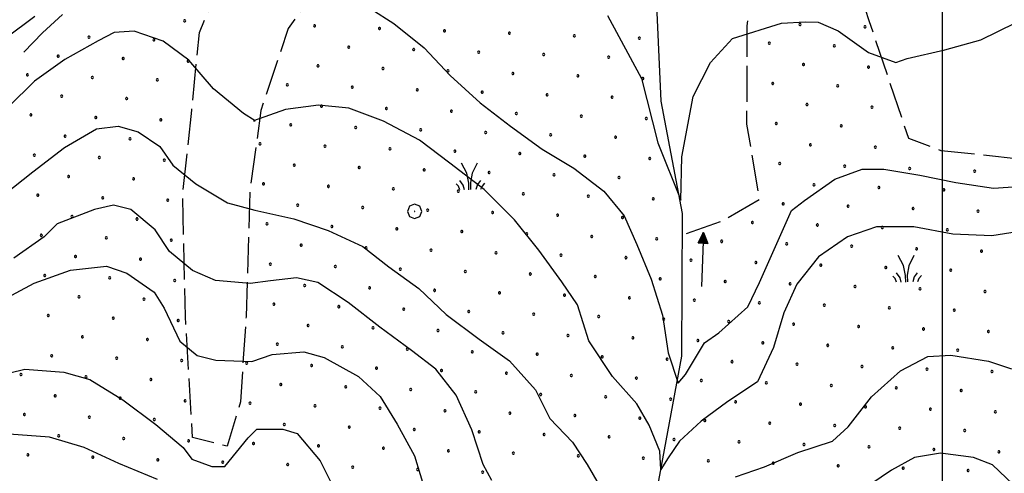
# Model space of a CAD drawing. Extents: x 2594215 to 2599039, y 4452505 to 4455963.
# Drawn here: x 2595244 to 2595517, y 4454175 to 4454301 of the extents above; entities that cross this region are included whole.
import ezdxf

# ---------------------------------------------------------------- set-up
doc = ezdxf.new("R2010")
doc.units = 0
doc.header["$LTSCALE"] = 5
doc.header["$MEASUREMENT"] = 0
doc.linetypes.add('103', pattern=[4, 3, -1])
doc.linetypes.add('702', pattern=[2.5, 2, -0.5])
for name, color, linetype in [('10300000', 4, '103'), ('30300000', 1, 'Continuous'), ('30310000', 2, 'Continuous'), ('70200000', 1, '702'), ('70400000', 1, 'Continuous'), ('72900000', 1, 'Continuous'), ('80100000', 13, 'Continuous'), ('80200000', 1, 'Continuous'), ('C7140000', 1, 'Continuous'), ('CORNICE', 1, 'Continuous')]:
    doc.layers.add(name, color=color, linetype=linetype)

# ---------------------------------------------------------------- blocks, each defined once
blk = doc.blocks.new('MACCHIA')
at = {"linetype": 'Continuous'}
for p, q in [((-0.163, 0.941), (-0.469, 1.482)), ((0.404, 1.488), (0.123, 0.925)), ((-0.053, 0.384), (-0.163, 0.941)), ((0.123, 0.925), (0.039, 0.406)), ((-0.628, 0.204), (-0.755, 0.34)), ((-0.563, 0.014), (-0.628, 0.204)), ((-0.363, 0.258), (-0.563, 0.529)), ((-0.305, 0.014), (-0.363, 0.258)), ((-0.047, 0.014), (-0.053, 0.384)), ((0.039, 0.406), (0.044, 0.018)), ((0.419, 0.308), (0.34, 0.018)), ((0.589, 0.52), (0.419, 0.308)), ((0.685, 0.209), (0.599, 0.018)), ((0.822, 0.373), (0.685, 0.209))]:
    blk.add_line(p, q, dxfattribs=at)
blk = doc.blocks.new('CERCHIO1')
at = {"linetype": 'Continuous'}
for p, q in [((-0.28, 0.28), (-0.397, -0.002)), ((0.003, 0.398), (-0.28, 0.28)), ((0, 0), (-0.002, -0.003)), ((0.002, 0.002), (0, 0)), ((0.005, 0.003), (0.002, 0.002)), ((0.286, 0.28), (0.003, 0.398)), ((0.009, 0.003), (0.005, 0.003)), ((0.011, 0.001), (0.009, 0.003)), ((0.013, -0.001), (0.011, 0.001)), ((0.403, -0.002), (0.286, 0.28)), ((-0.397, -0.002), (-0.28, -0.285)), ((-0.28, -0.285), (0.003, -0.402)), ((-0.002, -0.003), (-0.002, -0.006)), ((-0.002, -0.006), (0, -0.009)), ((0, -0.009), (0.002, -0.011)), ((0.002, -0.011), (0.005, -0.013)), ((0.003, -0.402), (0.286, -0.285)), ((0.005, -0.013), (0.009, -0.012)), ((0.009, -0.012), (0.011, -0.011)), ((0.011, -0.011), (0.013, -0.008)), ((0.014, -0.005), (0.013, -0.001)), ((0.013, -0.008), (0.014, -0.005)), ((0.286, -0.285), (0.403, -0.002))]:
    blk.add_line(p, q, dxfattribs=at)
blk = doc.blocks.new('ACQUA')
at = {"linetype": 'Continuous'}
for p, q in [((4, 0), (0, 0)), ((3.2, 0.35), (3.2, -0.35)), ((3.2, 0.35), (4, 0)), ((3.2, 0.018), (3.224, 0.34)), ((3.2, 0.32), (4, 0)), ((4, 0), (3.2, 0.29)), ((3.2, 0.29), (3.979, 0.008)), ((3.979, 0.008), (3.2, 0.26)), ((3.2, 0.26), (3.979, 0.008)), ((3.979, 0.008), (3.2, 0.227)), ((3.2, 0.227), (3.939, 0)), ((3.939, 0), (3.2, 0.199)), ((3.2, 0.199), (3.886, 0)), ((3.886, 0), (3.2, 0.172)), ((3.2, 0.172), (3.836, 0)), ((3.836, 0), (3.2, 0.139)), ((3.2, 0.139), (3.78, 0)), ((3.78, 0), (3.2, 0.102)), ((3.2, 0.102), (3.715, 0)), ((3.715, 0), (3.2, 0.073)), ((3.2, 0.073), (3.637, 0)), ((3.637, 0), (3.2, 0.047)), ((3.2, 0.047), (3.516, 0)), ((3.516, 0), (3.2, 0.018)), ((4, 0), (3.2, -0.35)), ((4, 0), (3.2, -0.295)), ((3.2, -0.232), (3.939, 0)), ((3.939, 0), (3.2, -0.204)), ((3.202, -0.325), (4, 0)), ((3.224, 0.34), (3.228, 0)), ((3.228, 0), (3.247, 0.33)), ((3.247, 0.33), (3.258, 0)), ((3.258, 0), (3.271, 0.319)), ((3.271, 0.319), (3.281, 0)), ((3.281, 0), (3.295, 0.308)), ((3.295, 0.308), (3.305, 0)), ((3.305, 0), (3.323, 0.296)), ((3.323, 0.296), (3.332, 0.01)), ((3.332, 0.01), (3.351, 0.284)), ((3.351, 0.284), (3.353, 0.009)), ((3.353, 0.009), (3.377, 0.273)), ((3.377, 0.273), (3.376, 0.008)), ((3.376, 0.008), (3.403, 0.261)), ((3.403, 0.261), (3.398, 0.007)), ((3.398, 0.007), (3.425, 0.251)), ((3.425, 0.251), (3.428, 0.005)), ((3.428, 0.005), (3.449, 0.241)), ((3.449, 0.241), (3.45, 0.004)), ((3.45, 0.004), (3.475, 0.23)), ((3.475, 0.23), (3.476, 0.002)), ((3.476, 0.002), (3.499, 0.219)), ((3.499, 0.219), (3.516, 0)), ((3.516, 0), (3.524, 0.19)), ((3.524, 0.19), (3.54, 0.01)), ((3.54, 0.01), (3.554, 0.195)), ((3.554, 0.195), (3.573, 0.007)), ((3.573, 0.007), (3.586, 0.181)), ((3.586, 0.181), (3.604, 0.004)), ((3.604, 0.004), (3.625, 0.15)), ((3.625, 0.15), (3.637, 0)), ((3.637, 0), (3.652, 0.139)), ((3.652, 0.139), (3.668, 0.007)), ((3.668, 0.007), (3.685, 0.126)), ((3.685, 0.126), (3.695, 0.003)), ((3.695, 0.003), (3.712, 0.115)), ((3.712, 0.115), (3.715, 0)), ((3.715, 0), (3.74, 0.104)), ((3.74, 0.104), (3.751, 0.005)), ((3.861, 0.032), (3.745, 0.064)), ((3.751, 0.005), (3.797, 0.074)), ((3.797, 0.074), (3.78, 0)), ((3.78, 0), (3.832, 0.061)), ((3.832, 0.061), (3.836, 0)), ((3.836, 0), (3.872, 0.046)), ((3.967, -0.015), (3.861, 0.032)), ((3.861, 0.032), (3.967, -0.015)), ((3.966, 0), (3.861, 0.032)), ((3.967, 0.014), (3.861, -0.033)), ((3.861, -0.033), (3.967, 0.014)), ((3.966, 0), (3.861, -0.033)), ((3.872, 0.046), (3.967, -0.015)), ((3.872, -0.047), (3.967, 0.014)), ((3.967, 0.014), (3.966, 0)), ((3.967, -0.015), (3.966, 0)), ((3.2, -0.204), (3.886, -0.001)), ((3.886, -0.001), (3.2, -0.177)), ((3.2, -0.177), (3.836, -0.001)), ((3.836, -0.001), (3.2, -0.144)), ((3.2, -0.144), (3.78, -0.001)), ((3.78, -0.001), (3.2, -0.107)), ((3.2, -0.107), (3.715, -0.002)), ((3.715, -0.002), (3.2, -0.078)), ((3.2, -0.078), (3.637, -0.002)), ((3.637, -0.002), (3.2, -0.052)), ((3.2, -0.052), (3.516, -0.003)), ((3.516, -0.003), (3.2, -0.023)), ((3.2, -0.295), (3.979, -0.008)), ((3.979, -0.008), (3.2, -0.265)), ((3.2, -0.265), (3.979, -0.008)), ((3.979, -0.008), (3.2, -0.232)), ((3.2, -0.023), (3.226, -0.345)), ((3.226, -0.345), (3.228, -0.005)), ((3.228, -0.005), (3.249, -0.334)), ((3.249, -0.334), (3.258, -0.005)), ((3.258, -0.005), (3.273, -0.323)), ((3.273, -0.323), (3.281, -0.005)), ((3.281, -0.005), (3.295, -0.313)), ((3.295, -0.313), (3.305, -0.004)), ((3.305, -0.004), (3.323, -0.301)), ((3.323, -0.301), (3.332, -0.015)), ((3.332, -0.015), (3.351, -0.288)), ((3.351, -0.288), (3.353, -0.013)), ((3.353, -0.013), (3.377, -0.277)), ((3.377, -0.277), (3.376, -0.012)), ((3.376, -0.012), (3.403, -0.265)), ((3.403, -0.265), (3.398, -0.01)), ((3.398, -0.01), (3.425, -0.255)), ((3.425, -0.255), (3.428, -0.009)), ((3.428, -0.009), (3.449, -0.245)), ((3.449, -0.245), (3.45, -0.007)), ((3.45, -0.007), (3.475, -0.233)), ((3.475, -0.233), (3.476, -0.006)), ((3.476, -0.006), (3.499, -0.222)), ((3.499, -0.222), (3.516, -0.003)), ((3.516, -0.003), (3.524, -0.193)), ((3.524, -0.193), (3.54, -0.013)), ((3.54, -0.013), (3.554, -0.198)), ((3.554, -0.198), (3.573, -0.01)), ((3.573, -0.01), (3.586, -0.184)), ((3.586, -0.184), (3.604, -0.006)), ((3.604, -0.006), (3.625, -0.152)), ((3.625, -0.152), (3.637, -0.002)), ((3.637, -0.002), (3.652, -0.141)), ((3.652, -0.141), (3.668, -0.009)), ((3.668, -0.009), (3.685, -0.128)), ((3.685, -0.128), (3.695, -0.005)), ((3.695, -0.005), (3.712, -0.117)), ((3.712, -0.117), (3.715, -0.002)), ((3.715, -0.002), (3.74, -0.105)), ((3.74, -0.105), (3.751, -0.007)), ((3.861, -0.033), (3.745, -0.065)), ((3.751, -0.007), (3.797, -0.075)), ((3.797, -0.075), (3.78, -0.001)), ((3.78, -0.001), (3.832, -0.062)), ((3.832, -0.062), (3.836, -0.001)), ((3.836, -0.001), (3.872, -0.047))]:
    blk.add_line(p, q, dxfattribs=at)
blk = doc.blocks.new('PALLINO1')
at = {"linetype": 'Continuous'}
for p, q in [((-0.12, 0.09), (-0.15, 0)), ((-0.15, 0), (-0.12, -0.09)), ((-0.05, 0.14), (-0.12, 0.09)), ((0.05, 0.14), (-0.05, 0.14)), ((0.12, 0.09), (0.05, 0.14)), ((0.15, 0), (0.12, 0.09)), ((0.12, -0.09), (0.15, 0)), ((-0.12, -0.09), (-0.05, -0.14)), ((-0.05, -0.14), (0.05, -0.14)), ((0.05, -0.14), (0.12, -0.09))]:
    blk.add_line(p, q, dxfattribs=at)
blk = doc.blocks.new('CAMP_B5252BE6')
at = {"layer": 'C7140000', "linetype": 'Continuous', "xscale": 2, "yscale": 2, "zscale": 2}
for p in [(2595289.851, 4454300.809), (2595325.881, 4454299.431), (2595343.895, 4454298.742), (2595361.91, 4454298.053), (2595460.509, 4454299.834), (2595478.524, 4454299.145), (2595263.31, 4454296.273), (2595281.325, 4454295.584), (2595379.924, 4454297.364), (2595397.939, 4454296.675), (2595415.953, 4454295.987), (2595335.369, 4454293.517), (2595353.383, 4454292.828), (2595451.983, 4454294.609), (2595469.997, 4454293.92), (2595254.784, 4454291.048), (2595272.799, 4454290.359), (2595290.813, 4454289.67), (2595371.398, 4454292.139), (2595389.412, 4454291.45), (2595407.427, 4454290.762), (2595326.842, 4454288.292), (2595344.857, 4454287.603), (2595461.471, 4454288.695), (2595479.485, 4454288.006), (2595246.258, 4454285.823), (2595264.272, 4454285.134), (2595282.287, 4454284.445), (2595362.872, 4454286.914), (2595380.886, 4454286.225), (2595398.901, 4454285.537), (2595416.915, 4454284.848), (2595318.316, 4454283.067), (2595336.331, 4454282.378), (2595354.345, 4454281.689), (2595452.944, 4454283.47), (2595470.959, 4454282.781), (2595255.746, 4454279.909), (2595273.76, 4454279.22), (2595372.36, 4454281), (2595390.374, 4454280.312), (2595408.389, 4454279.623), (2595327.804, 4454277.153), (2595345.819, 4454276.464), (2595462.433, 4454277.556), (2595480.447, 4454276.867), (2595247.219, 4454274.684), (2595265.234, 4454273.995), (2595283.249, 4454273.306), (2595363.833, 4454275.775), (2595381.848, 4454275.087), (2595399.862, 4454274.398), (2595417.877, 4454273.709), (2595319.278, 4454271.928), (2595337.292, 4454271.239), (2595453.906, 4454272.331), (2595471.921, 4454271.642), (2595256.708, 4454268.77), (2595274.722, 4454268.081), (2595355.307, 4454270.551), (2595373.321, 4454269.862), (2595391.336, 4454269.173), (2595409.351, 4454268.484), (2595310.751, 4454266.703), (2595328.766, 4454266.014), (2595346.78, 4454265.326), (2595463.394, 4454266.417), (2595481.409, 4454265.728), (2595248.181, 4454263.545), (2595266.196, 4454262.856), (2595364.795, 4454264.637), (2595382.81, 4454263.948), (2595400.824, 4454263.259), (2595418.839, 4454262.57), (2595284.21, 4454262.167), (2595320.239, 4454260.789), (2595338.254, 4454260.101), (2595454.868, 4454261.192), (2595472.883, 4454260.503), (2595490.897, 4454259.814), (2595257.669, 4454257.631), (2595275.684, 4454256.942), (2595356.269, 4454259.412), (2595374.283, 4454258.723), (2595392.298, 4454258.034), (2595410.312, 4454257.345), (2595508.912, 4454259.125), (2595311.713, 4454255.564), (2595329.728, 4454254.876), (2595347.742, 4454254.187), (2595464.356, 4454255.278), (2595482.371, 4454254.589), (2595249.143, 4454252.406), (2595267.158, 4454251.717), (2595365.757, 4454253.498), (2595383.771, 4454252.809), (2595401.786, 4454252.12), (2595500.385, 4454253.9), (2595285.172, 4454251.028), (2595321.201, 4454249.651), (2595339.216, 4454248.962), (2595419.801, 4454251.431), (2595455.83, 4454250.053), (2595473.844, 4454249.364), (2595258.631, 4454246.492), (2595357.23, 4454248.273), (2595375.245, 4454247.584), (2595393.26, 4454246.895), (2595411.274, 4454246.206), (2595491.859, 4454248.675), (2595509.874, 4454247.986), (2595276.646, 4454245.803), (2595312.675, 4454244.426), (2595330.689, 4454243.737), (2595447.303, 4454244.828), (2595465.318, 4454244.139), (2595483.333, 4454243.45), (2595250.105, 4454241.267), (2595268.119, 4454240.578), (2595348.704, 4454243.048), (2595366.719, 4454242.359), (2595384.733, 4454241.67), (2595402.748, 4454240.981), (2595501.347, 4454242.761), (2595286.134, 4454239.89), (2595322.163, 4454238.512), (2595340.178, 4454237.823), (2595420.762, 4454240.292), (2595438.777, 4454239.603), (2595456.792, 4454238.914), (2595474.806, 4454238.225), (2595259.593, 4454235.353), (2595358.192, 4454237.134), (2595376.207, 4454236.445), (2595394.221, 4454235.756), (2595412.236, 4454235.067), (2595492.821, 4454237.536), (2595510.835, 4454236.847), (2595277.607, 4454234.665), (2595313.637, 4454233.287), (2595331.651, 4454232.598), (2595430.251, 4454234.378), (2595448.265, 4454233.689), (2595466.28, 4454233), (2595251.067, 4454230.128), (2595349.666, 4454231.909), (2595367.68, 4454231.22), (2595385.695, 4454230.531), (2595403.71, 4454229.842), (2595484.294, 4454232.311), (2595502.309, 4454231.622), (2595269.081, 4454229.44), (2595287.096, 4454228.751), (2595323.125, 4454227.373), (2595421.724, 4454229.153), (2595439.739, 4454228.464), (2595457.753, 4454227.775), (2595475.768, 4454227.086), (2595260.555, 4454224.215), (2595341.139, 4454226.684), (2595359.154, 4454225.995), (2595377.169, 4454225.306), (2595395.183, 4454224.617), (2595493.783, 4454226.397), (2595511.797, 4454225.709), (2595278.569, 4454223.526), (2595314.598, 4454222.148), (2595332.613, 4454221.459), (2595413.198, 4454223.928), (2595431.212, 4454223.239), (2595449.227, 4454222.55), (2595467.242, 4454221.861), (2595252.028, 4454218.99), (2595350.628, 4454220.77), (2595368.642, 4454220.081), (2595386.657, 4454219.392), (2595404.671, 4454218.703), (2595485.256, 4454221.172), (2595503.271, 4454220.484), (2595270.043, 4454218.301), (2595288.057, 4454217.612), (2595324.087, 4454216.234), (2595422.686, 4454218.014), (2595440.701, 4454217.325), (2595458.715, 4454216.636), (2595476.73, 4454215.947), (2595342.101, 4454215.545), (2595360.116, 4454214.856), (2595378.13, 4454214.167), (2595396.145, 4454213.478), (2595494.744, 4454215.259), (2595512.759, 4454214.57), (2595261.516, 4454213.076), (2595279.531, 4454212.387), (2595315.56, 4454211.009), (2595414.16, 4454212.789), (2595432.174, 4454212.1), (2595450.189, 4454211.411), (2595468.203, 4454210.722), (2595252.99, 4454207.851), (2595333.575, 4454210.32), (2595351.589, 4454209.631), (2595369.604, 4454208.942), (2595387.619, 4454208.253), (2595486.218, 4454210.034), (2595504.233, 4454209.345), (2595271.005, 4454207.162), (2595289.019, 4454206.473), (2595307.034, 4454205.784), (2595325.048, 4454205.095), (2595405.633, 4454207.564), (2595423.648, 4454206.875), (2595441.662, 4454206.186), (2595459.677, 4454205.498), (2595244.464, 4454202.626), (2595343.063, 4454204.406), (2595361.078, 4454203.717), (2595379.092, 4454203.028), (2595397.107, 4454202.339), (2595477.692, 4454204.809), (2595495.706, 4454204.12), (2595513.721, 4454203.431), (2595262.478, 4454201.937), (2595280.493, 4454201.248), (2595316.522, 4454199.87), (2595415.121, 4454201.65), (2595433.136, 4454200.961), (2595451.151, 4454200.273), (2595469.165, 4454199.584), (2595334.537, 4454199.181), (2595352.551, 4454198.492), (2595370.566, 4454197.803), (2595388.58, 4454197.114), (2595487.18, 4454198.895), (2595505.194, 4454198.206), (2595253.952, 4454196.712), (2595271.966, 4454196.023), (2595289.981, 4454195.334), (2595307.996, 4454194.645), (2595406.595, 4454196.425), (2595424.61, 4454195.736), (2595442.624, 4454195.048), (2595460.639, 4454194.359), (2595245.425, 4454191.487), (2595326.01, 4454193.956), (2595344.025, 4454193.267), (2595362.039, 4454192.578), (2595380.054, 4454191.889), (2595478.653, 4454193.67), (2595496.668, 4454192.981), (2595514.682, 4454192.292), (2595263.44, 4454190.798), (2595281.455, 4454190.109), (2595317.484, 4454188.731), (2595398.069, 4454191.2), (2595416.083, 4454190.511), (2595434.098, 4454189.823), (2595452.112, 4454189.134), (2595335.498, 4454188.042), (2595353.513, 4454187.353), (2595371.528, 4454186.664), (2595389.542, 4454185.975), (2595470.127, 4454188.445), (2595488.142, 4454187.756), (2595506.156, 4454187.067), (2595254.914, 4454185.573), (2595272.928, 4454184.884), (2595290.943, 4454184.195), (2595308.957, 4454183.506), (2595407.557, 4454185.286), (2595425.571, 4454184.598), (2595443.586, 4454183.909), (2595461.601, 4454183.22), (2595326.972, 4454182.817), (2595344.987, 4454182.128), (2595363.001, 4454181.439), (2595381.016, 4454180.75), (2595479.615, 4454182.531), (2595497.63, 4454181.842), (2595515.644, 4454181.153), (2595246.387, 4454180.348), (2595264.402, 4454179.659), (2595282.416, 4454178.97), (2595300.431, 4454178.281), (2595399.03, 4454180.062), (2595417.045, 4454179.373), (2595435.06, 4454178.684), (2595453.074, 4454177.995), (2595318.446, 4454177.592), (2595336.46, 4454176.903), (2595354.475, 4454176.214), (2595372.489, 4454175.525), (2595471.089, 4454177.306), (2595489.103, 4454176.617), (2595507.118, 4454175.928)]:
    blk.add_blockref('PALLINO1', p, dxfattribs=at)

msp = doc.modelspace()

# ---------------------------------------------------------------- linework, layer by layer
at = {"layer": '10300000', "linetype": '103', "flags": 128}
msp.add_lwpolyline([(2595160.96, 4454181.72), (2595168.81, 4454195.19), (2595176.06, 4454209.57), (2595187.2, 4454220.92), (2595201.95, 4454235.27), (2595214.03, 4454255.33), (2595223.36, 4454264.89), (2595236.93, 4454283.74), (2595250.48, 4454297.49), (2595267.04, 4454313.03), (2595281.77, 4454321.68), (2595295.59, 4454325.53), (2595313.3, 4454328.76), (2595331.02, 4454334.7), (2595343.03, 4454336.75), (2595361.35, 4454342.08), (2595388.99, 4454352.48), (2595420.52, 4454361.67), (2595425.33, 4454365.79)], dxfattribs=at)
at = {"layer": '30300000', "linetype": 'Continuous', "flags": 128}
msp.add_lwpolyline([(2595381.54, 4454041.11), (2595391.26, 4454073.47), (2595399.79, 4454109.44), (2595402.25, 4454126.23), (2595413.14, 4454148.99), (2595420.41, 4454168.16), (2595427.75, 4454207.74), (2595427.9, 4454247.34), (2595422.02, 4454278.56), (2595419.8, 4454327.77), (2595427.14, 4454367.34), (2595435.64, 4454393.71), (2595440.51, 4454411.99), (2595439.05, 4454424), (2595431.02, 4454442.93), (2595418.81, 4454467.57), (2595406.32, 4454495.52), (2595400.06, 4454508.14), (2595395.36, 4454535.46), (2595390.48, 4454566.13)], dxfattribs=at)
at = {"layer": '70200000', "linetype": '702', "flags": 128}
for points in [[(2595352.45, 4454339.49), (2595333.06, 4454319.09), (2595318.59, 4454298.74), (2595311, 4454275.97), (2595307.92, 4454253.48), (2595306.89, 4454218.68), (2595305.31, 4454194.99), (2595301.66, 4454182.7), (2595292.07, 4454185.14), (2595290.09, 4454218.75), (2595289.32, 4454252.35), (2595291.81, 4454276.04), (2595293.98, 4454297.63), (2595300.04, 4454312.61), (2595313.3, 4454328.76)], [(2595590.17, 4454254.28), (2595584.31, 4454276.16), (2595580.15, 4454288.78), (2595570.28, 4454295.71), (2595560.08, 4454295.15), (2595548.75, 4454315.59), (2595540.69, 4454324.62), (2595529.58, 4454322.26), (2595530.69, 4454297.66), (2595533.27, 4454266.15), (2595528.15, 4454261.67), (2595499.67, 4454264.77), (2595490.68, 4454268.11), (2595479.7, 4454300.85), (2595476.14, 4454311.96), (2595448.57, 4454319.56), (2595445.79, 4454299.47), (2595445.69, 4454272.17), (2595449.21, 4454251.16), (2595438.99, 4454245.2), (2595427.88, 4454241.32)]]:
    msp.add_lwpolyline(points, dxfattribs=at)
at = {"layer": '80100000', "linetype": 'Continuous', "flags": 128}
for points in [[(2595341.51, 4454304.16), (2595347.89, 4454300.13), (2595356.27, 4454293.3), (2595363.44, 4454285.67), (2595371.81, 4454278.04), (2595380.19, 4454271.61), (2595388.96, 4454265.18), (2595397.75, 4454259.95), (2595406.12, 4454253.52), (2595411.7, 4454246.7), (2595415.27, 4454238.68), (2595419.23, 4454229.07), (2595422.4, 4454219.06), (2595423.96, 4454208.65), (2595426.73, 4454200.24), (2595428.73, 4454202.63), (2595433.97, 4454211.41), (2595437.98, 4454214.2), (2595446, 4454221.37), (2595449.23, 4454228.16), (2595453.67, 4454238.14), (2595458.1, 4454248.12), (2595461.71, 4454250.91), (2595470.13, 4454256.88), (2595477.75, 4454259.65), (2595483.75, 4454259.63), (2595493.74, 4454257.99), (2595503.73, 4454255.96), (2595514.13, 4454254.32), (2595524.93, 4454255.08)], [(2595240.28, 4454296.13), (2595248.3, 4454302.1)], [(2595237.53, 4454202.14), (2595245.54, 4454204.11), (2595256.34, 4454203.27), (2595263.53, 4454201.24), (2595272.71, 4454195.61), (2595281.88, 4454188.78), (2595289.46, 4454182.35), (2595291.85, 4454179.14), (2595297.44, 4454177.12), (2595301.04, 4454177.11), (2595307.47, 4454185.08), (2595309.88, 4454187.47), (2595317.08, 4454187.45), (2595321.07, 4454186.23), (2595327.44, 4454178.61), (2595332.21, 4454168.99)]]:
    msp.add_lwpolyline(points, dxfattribs=at)
at = {"layer": '80200000', "linetype": 'Continuous', "flags": 128}
for points in [[(2595407.1, 4454302.31), (2595416.56, 4454284.81), (2595421.07, 4454266.96), (2595427.45, 4454251.05), (2595427.72, 4454263.05), (2595430.9, 4454279.79), (2595435.69, 4454289.28), (2595441.8, 4454295.97), (2595455.35, 4454300.16), (2595461.9, 4454300.51), (2595465.5, 4454300.5), (2595471.09, 4454298.08), (2595479.46, 4454292.05), (2595487.06, 4454289.22), (2595490.26, 4454290.41), (2595500.67, 4454292.77), (2595510.68, 4454295.53), (2595520.3, 4454300.3), (2595529.11, 4454305.06)], [(2595523.68, 4454242.68), (2595513.68, 4454241.12), (2595502.88, 4454241.56), (2595492.09, 4454243.6), (2595481.69, 4454243.64), (2595473.68, 4454240.87), (2595465.66, 4454235.3), (2595459.63, 4454227.72), (2595456, 4454219.73), (2595453.16, 4454210.14), (2595448.73, 4454200.56), (2595440.46, 4454195.1), (2595433.13, 4454189.69), (2595427.08, 4454184.07), (2595423.91, 4454179.49), (2595421.92, 4454176.26), (2595421.63, 4454181.36), (2595418.65, 4454188.54), (2595415.28, 4454194.48), (2595408.54, 4454202.08), (2595401.97, 4454211.93), (2595398.81, 4454221.94), (2595394.43, 4454228.36), (2595388.06, 4454237.18), (2595381.29, 4454245.61), (2595372.92, 4454254.04), (2595363.35, 4454261.28), (2595354.98, 4454267.71), (2595344.99, 4454272.94), (2595335.41, 4454276.58), (2595327.01, 4454277.41), (2595317.81, 4454276.24), (2595308.99, 4454273.08), (2595309.39, 4454273.07), (2595306.2, 4454275.09), (2595297.83, 4454281.92), (2595291.06, 4454289.94), (2595283.88, 4454295.17), (2595275.89, 4454298), (2595270.28, 4454297.62), (2595265.88, 4454295.24), (2595256.66, 4454290.07), (2595248.23, 4454284.1), (2595241.01, 4454276.93)], [(2595239.72, 4454252.53), (2595247.74, 4454258.9), (2595256.57, 4454265.67), (2595265.39, 4454270.84), (2595271.39, 4454271.62), (2595276.98, 4454269.99), (2595282.97, 4454265.97), (2595286.55, 4454260.76), (2595292.93, 4454255.54), (2595301.71, 4454250.3), (2595309.3, 4454248.28), (2595320.09, 4454245.83), (2595329.68, 4454242.6), (2595339.27, 4454238.16), (2595346.44, 4454232.54), (2595354.82, 4454226.51), (2595362.4, 4454219.28), (2595371.57, 4454212.45), (2595379.95, 4454206.41), (2595387.12, 4454198.39), (2595391.09, 4454190.37), (2595397.44, 4454183.86), (2595401.5, 4454177.61), (2595407.15, 4454167.93)], [(2595375.03, 4454173.23), (2595372.64, 4454177.64), (2595369.48, 4454187.25), (2595365.11, 4454196.87), (2595359.54, 4454204.09), (2595352.76, 4454209.31), (2595343.98, 4454215.75), (2595335.21, 4454222.58), (2595326.83, 4454228.21), (2595320.83, 4454229.43), (2595313.63, 4454228.66), (2595308.03, 4454227.88), (2595298.43, 4454228.71), (2595292.04, 4454231.54), (2595285.66, 4454236.76), (2595281.68, 4454242.78), (2595274.9, 4454248.4), (2595270.11, 4454249.62), (2595264.9, 4454248.44), (2595254.49, 4454244.48), (2595250.88, 4454240.89), (2595242.45, 4454234.92)], [(2595239.36, 4454223.26), (2595248.17, 4454228.03), (2595258.19, 4454231.59), (2595268.19, 4454232.75), (2595273.79, 4454230.73), (2595281.37, 4454225.5), (2595284.15, 4454221.09), (2595288.52, 4454211.88), (2595293.3, 4454207.86), (2595298.5, 4454206.64), (2595308.49, 4454206.21), (2595314.1, 4454208.18), (2595322.9, 4454208.95), (2595328.5, 4454207.33), (2595338.08, 4454202.1), (2595344.06, 4454196.47), (2595348.83, 4454188.86), (2595353.6, 4454180.04), (2595356.76, 4454169.63)], [(2595442.63, 4454174.18), (2595450.64, 4454176.95), (2595459.85, 4454180.92), (2595469.47, 4454184.08), (2595473.88, 4454188.07), (2595480.31, 4454196.44), (2595488.34, 4454203.61), (2595495.95, 4454207.58), (2595502.35, 4454207.96), (2595512.75, 4454206.32), (2595519.17, 4454204.16)], [(2595282.37, 4454173.5), (2595271.59, 4454177.94), (2595262.01, 4454182.38), (2595252.42, 4454185.21), (2595241.22, 4454186.05)], [(2595521.42, 4454170.29), (2595513.84, 4454177.52), (2595508.65, 4454179.54), (2595499.46, 4454180.77), (2595492.25, 4454179.6), (2595485.84, 4454176.02), (2595477.02, 4454170.05)]]:
    msp.add_lwpolyline(points, dxfattribs=at)
at = {"layer": 'CORNICE', "linetype": 'Continuous', "flags": 128}
msp.add_lwpolyline([(2595500, 4452999.09), (2595500, 4455774.39)], dxfattribs=at)

# ---------------------------------------------------------------- block references
at = {"layer": '30310000', "linetype": 'Continuous', "xscale": 3.75, "yscale": 3.75, "zscale": 3.75, "rotation": 87.9017547310719}
msp.add_blockref('ACQUA', (2595433.17, 4454227.1), dxfattribs=at)
at = {"layer": '70400000', "linetype": 'Continuous', "xscale": 5, "yscale": 5, "zscale": 5}
msp.add_blockref('CERCHIO1', (2595353.62, 4454247.93), dxfattribs=at)
at = {"layer": '72900000', "linetype": 'Continuous', "xscale": 5, "yscale": 5, "zscale": 5}
for p in [(2595368.94, 4454253.87), (2595490.05, 4454228.22)]:
    msp.add_blockref('MACCHIA', p, dxfattribs=at)
at = {"layer": 'C7140000', "linetype": 'Continuous', "lineweight": 0}
msp.add_blockref('CAMP_B5252BE6', (0, 0), dxfattribs=at)

doc.saveas('drawing.dxf')
